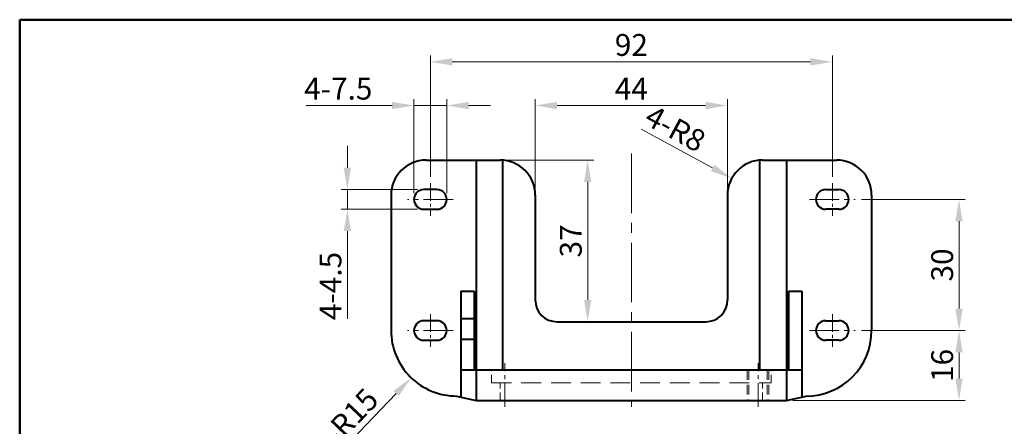
# Model space of a CAD drawing. Units: millimetres. Extents: x -2 to 396, y 0 to 257.
# Drawn here: x 0 to 225, y 164 to 257 of the extents above; entities that cross this region are included whole.
import ezdxf
from ezdxf.enums import TextEntityAlignment as Align

# ---------------------------------------------------------------- set-up
doc = ezdxf.new("R2010")
doc.units = ezdxf.units.MM
doc.header["$LTSCALE"] = 1.4286
doc.linetypes.add('CENTER2', pattern=[28.575, 19.05, -3.175, 3.175, -3.175])
doc.linetypes.add('DASHED2', pattern=[9.525, 6.35, -3.175])
doc.layers.get('0').update_dxf_attribs({"lineweight": 40})
for name, color, linetype, lineweight in [('AM_0', 7, 'Continuous', 40), ('AM_3', 31, 'DASHED2', 20), ('AM_5', 3, 'Continuous', 25), ('AM_7', 4, 'CENTER2', 20), ('PV0001_1', 7, 'Continuous', 40), ('表題欄_L', 1, 'Continuous', 50)]:
    doc.layers.add(name, color=color, linetype=linetype, lineweight=lineweight)
doc.styles.add('shi_dim_txt_sty', font='ISOCP.SHX', dxfattribs={"width": 0.9, "bigfont": 'EXTFONT.SHX'})
doc.styles.get("Standard").update_dxf_attribs({"font": 'ISOCP.SHX', "bigfont": 'EXTFONT.SHX'})
doc.styles.add('図番1', font='isoct.shx', dxfattribs={"width": 0.9, "bigfont": 'extfont.shx'})
doc.dimstyles.new('shi_dim_sty$0', dxfattribs={"dimtxt": 3, "dimasz": 3.5, "dimexe": 1, "dimexo": 1, "dimgap": 0.5, "dimtad": 1, "dimdsep": 46, "dimtxsty": 'shi_dim_txt_sty', "dimcen": 0, "dimclrd": 3, "dimclre": 3, "dimclrt": 51, "dimadec": 0, "dimazin": 2, "dimtp": 0.1, "dimtm": 0.1, "dimtfac": 0.71, "dimtmove": 0, "dimatfit": 3, "dimfxl": 1, "dimlwd": 20, "dimlwe": 20, "dimarcsym": 0})
doc.dimstyles.new('shi_dim_sty$4', dxfattribs={"dimtxt": 3, "dimasz": 3.5, "dimexe": 1, "dimexo": 1, "dimgap": 0.5, "dimtad": 1, "dimdsep": 46, "dimtxsty": 'shi_dim_txt_sty', "dimcen": 0, "dimclrd": 3, "dimclre": 3, "dimclrt": 51, "dimadec": 0, "dimazin": 2, "dimtp": 0.1, "dimtm": 0.1, "dimtfac": 0.71, "dimtmove": 0, "dimatfit": 3, "dimfxl": 1, "dimlwd": 20, "dimlwe": 20, "dimarcsym": 0})

# ---------------------------------------------------------------- blocks, each defined once
blk = doc.blocks.new('*D9')
at = {"layer": 'AM_5', "color": 3, "lineweight": 20}
for p, q in [((192.68, 186), (216.43, 186)), ((215, 175), (215, 181)), ((176.93, 170), (216.43, 170))]:
    blk.add_line(p, q, dxfattribs=at)
at = {"layer": 'AM_5', "color": 3}
for points in [[(214.17, 181), (215.83, 181), (215, 186)], [(214.17, 175), (215.83, 175), (215, 170)]]:
    blk.add_solid(points, dxfattribs=at)
at = {"layer": 'Defpoints', "color": 0}
for p in [(191.25, 186), (215, 186), (175.5, 170)]:
    blk.add_point(p, dxfattribs=at)
at = {"layer": 'AM_5', "color": 51, "insert": (211.79, 178), "char_height": 5, "attachment_point": 5, "rotation": 90, "style": 'shi_dim_txt_sty'}
blk.add_mtext('16', dxfattribs=at)
blk = doc.blocks.new('*D10')
at = {"layer": 'AM_5', "color": 3, "lineweight": 20}
for p, q in [((192.68, 216), (216.43, 216)), ((215, 191), (215, 211))]:
    blk.add_line(p, q, dxfattribs=at)
at = {"layer": 'AM_5', "color": 3}
for points in [[(214.17, 211), (215.83, 211), (215, 216)], [(214.17, 191), (215.83, 191), (215, 186)]]:
    blk.add_solid(points, dxfattribs=at)
at = {"layer": 'Defpoints', "color": 0}
for p in [(191.25, 216), (215, 216), (191.25, 186)]:
    blk.add_point(p, dxfattribs=at)
at = {"layer": 'AM_5', "color": 51, "insert": (211.79, 201), "char_height": 5, "attachment_point": 5, "rotation": 90, "style": 'shi_dim_txt_sty'}
blk.add_mtext('30', dxfattribs=at)
blk = doc.blocks.new('*D11')
at = {"layer": 'AM_5', "color": 3, "lineweight": 20}
for p, q in [((111.43, 225), (131.43, 225)), ((130, 193), (130, 220))]:
    blk.add_line(p, q, dxfattribs=at)
at = {"layer": 'AM_5', "color": 3}
for points in [[(129.17, 220), (130.83, 220), (130, 225)], [(129.17, 193), (130.83, 193), (130, 188)]]:
    blk.add_solid(points, dxfattribs=at)
at = {"layer": 'Defpoints', "color": 0}
for p in [(110, 225), (130, 225), (123, 188)]:
    blk.add_point(p, dxfattribs=at)
at = {"layer": 'AM_5', "color": 51, "insert": (126.79, 206.5), "char_height": 5, "attachment_point": 5, "rotation": 90, "style": 'shi_dim_txt_sty'}
blk.add_mtext('37', dxfattribs=at)
blk = doc.blocks.new('*D12')
at = {"layer": 'AM_5', "color": 3, "lineweight": 20}
for p, q in [((118, 218.43), (118, 238.93)), ((162, 218.43), (162, 238.93)), ((157, 237.5), (123, 237.5))]:
    blk.add_line(p, q, dxfattribs=at)
at = {"layer": 'AM_5', "color": 3}
for points in [[(123, 238.33), (123, 236.67), (118, 237.5)], [(157, 238.33), (157, 236.67), (162, 237.5)]]:
    blk.add_solid(points, dxfattribs=at)
at = {"layer": 'Defpoints', "color": 0}
for p in [(118, 237.5), (118, 217), (162, 217)]:
    blk.add_point(p, dxfattribs=at)
at = {"layer": 'AM_5', "color": 51, "insert": (140, 240.71), "char_height": 5, "attachment_point": 5, "style": 'shi_dim_txt_sty'}
blk.add_mtext('44', dxfattribs=at)
blk = doc.blocks.new('*D13')
at = {"layer": 'AM_5', "color": 3, "lineweight": 20}
for p, q in [((94, 221.18), (94, 248.93)), ((186, 221.18), (186, 248.93)), ((181, 247.5), (99, 247.5))]:
    blk.add_line(p, q, dxfattribs=at)
at = {"layer": 'AM_5', "color": 3}
for points in [[(99, 248.33), (99, 246.67), (94, 247.5)], [(181, 248.33), (181, 246.67), (186, 247.5)]]:
    blk.add_solid(points, dxfattribs=at)
at = {"layer": 'Defpoints', "color": 0}
for p in [(94, 247.5), (94, 219.75), (186, 219.75)]:
    blk.add_point(p, dxfattribs=at)
at = {"layer": 'AM_5', "color": 51, "insert": (140, 250.72), "char_height": 5, "attachment_point": 5, "style": 'shi_dim_txt_sty'}
blk.add_mtext('92', dxfattribs=at)
blk = doc.blocks.new('*D14')
at = {"layer": 'AM_5', "color": 3, "lineweight": 20}
for p, q in [((90.25, 217.43), (90.25, 238.93)), ((97.75, 217.43), (97.75, 238.93)), ((85.25, 237.5), (65.59, 237.5)), ((97.75, 237.5), (90.25, 237.5)), ((102.75, 237.5), (107.75, 237.5))]:
    blk.add_line(p, q, dxfattribs=at)
at = {"layer": 'AM_5', "color": 3}
for points in [[(85.25, 238.33), (85.25, 236.67), (90.25, 237.5)], [(102.75, 238.33), (102.75, 236.67), (97.75, 237.5)]]:
    blk.add_solid(points, dxfattribs=at)
at = {"layer": 'Defpoints', "color": 0}
for p in [(90.25, 237.5), (90.25, 216), (97.75, 216)]:
    blk.add_point(p, dxfattribs=at)
at = {"layer": 'AM_5', "color": 51, "insert": (72.92, 240.71), "char_height": 5, "attachment_point": 5, "style": 'shi_dim_txt_sty'}
blk.add_mtext('4-7.5', dxfattribs=at)
blk = doc.blocks.new('*D15')
at = {"layer": 'AM_5', "color": 3, "lineweight": 20}
for p, q in [((75, 223.25), (75, 228.25)), ((91.07, 218.25), (73.57, 218.25)), ((75, 218.25), (75, 213.75)), ((91.07, 213.75), (73.57, 213.75)), ((75, 208.75), (75, 188.64))]:
    blk.add_line(p, q, dxfattribs=at)
at = {"layer": 'AM_5', "color": 3}
for points in [[(74.17, 223.25), (75.83, 223.25), (75, 218.25)], [(74.17, 208.75), (75.83, 208.75), (75, 213.75)]]:
    blk.add_solid(points, dxfattribs=at)
at = {"layer": 'Defpoints', "color": 0}
for p in [(92.5, 218.25), (75, 213.75), (92.5, 213.75)]:
    blk.add_point(p, dxfattribs=at)
at = {"layer": 'AM_5', "color": 51, "insert": (71.79, 196.19), "char_height": 5, "attachment_point": 5, "rotation": 90, "style": 'shi_dim_txt_sty'}
blk.add_mtext('4-4.5', dxfattribs=at)
blk = doc.blocks.new('*D22')
at = {"layer": 'AM_5', "color": 3, "lineweight": 20}
blk.add_line((71.82, 156.66), (86.14, 171.58), dxfattribs=at)
at = {"layer": 'AM_5', "color": 3}
blk.add_solid([(85.54, 172.15), (86.75, 171), (89.61, 175.18)], dxfattribs=at)
at = {"layer": 'Defpoints', "color": 0}
for p in [(100, 186), (89.61, 175.18)]:
    blk.add_point(p, dxfattribs=at)
at = {"layer": 'AM_5', "color": 51, "insert": (74.93, 164.54), "char_height": 5, "attachment_point": 5, "rotation": 46.1502, "style": 'shi_dim_txt_sty'}
blk.add_mtext('2-R15', dxfattribs=at)
blk = doc.blocks.new('*D23')
at = {"layer": 'AM_5', "color": 3, "lineweight": 20}
blk.add_line((142.26, 232.08), (158.58, 223.21), dxfattribs=at)
at = {"layer": 'AM_5', "color": 3}
blk.add_solid([(158.98, 223.94), (158.18, 222.48), (162.97, 220.82)], dxfattribs=at)
at = {"layer": 'Defpoints', "color": 0}
for p in [(162.97, 220.82), (170, 217)]:
    blk.add_point(p, dxfattribs=at)
at = {"layer": 'AM_5', "color": 51, "insert": (149.76, 231.66), "char_height": 5, "attachment_point": 5, "rotation": 331.4702, "style": 'shi_dim_txt_sty'}
blk.add_mtext('4-R8', dxfattribs=at)
blk = doc.blocks.new('A4HG_2013')
at = {"layer": '表題欄_L', "color": 1, "lineweight": 50}
for p, q in [((277, 180), (0, 180)), ((0, 180), (0, 0))]:
    blk.add_line(p, q, dxfattribs=at)
blk = doc.blocks.new('2014_A4HG_N_SDT(ASTERO)')
at = {"lineweight": 40}
for q in [(0, 180), (-277, 0)]:
    blk.add_line((-277, 180), q, dxfattribs=at)
at = {"layer": 'PV0001_1', "color": 6, "lineweight": 35}
for tag, p in [('OPTION-NAME1{13.5}', (-255.75, 19.75)), ('OPTION-NAME2{13.5}', (-213.25, 19.75)), ('OPTION-NAME3{13.5}', (-255.75, 8.75)), ('OPTION-NAME4{13.5}', (-213.25, 8.75))]:
    blk.add_attdef(tag, text='', height=3, dxfattribs=at).set_placement(p, align=Align.MIDDLE)
at = {"layer": 'PV0001_1', "color": 6, "linetype": 'Continuous', "lineweight": 35}
blk.add_attdef('GEN-TITLE-MODEL{21}', text='', height=6, dxfattribs=at).set_placement((-65, 16), align=Align.MIDDLE)
at = {"layer": 'PV0001_1', "color": 6, "lineweight": 35, "width": 0.8}
for tag, p in [('OBJECT-NAME1', (-255.75, 14.25)), ('OBJECT-NAME2', (-213.25, 14.25)), ('OBJECT-NAME3', (-255.75, 3.25)), ('OBJECT-NAME4', (-213.25, 3.25))]:
    blk.add_attdef(tag, text='', height=5, dxfattribs=at).set_placement(p, align=Align.MIDDLE)
at = {"layer": 'PV0001_1', "color": 6, "lineweight": 35, "style": '図番1', "width": 1.15}
for tag, p in [('来', (-10.88, 1.5)), ('DWG.NO1', (-18.88, 1.5))]:
    blk.add_attdef(tag, text='', height=7, dxfattribs=at).set_placement(p, align=Align.RIGHT)

msp = doc.modelspace()

# ---------------------------------------------------------------- linework, layer by layer
at = {"layer": 'AM_0'}
for p, q in [((93, 225), (110, 225)), ((104.5, 225), (104.5, 170)), ((110.562, 177), (110.562, 224.98)), ((169.438, 177), (169.438, 224.98)), ((170, 225), (187, 225)), ((175.5, 225), (175.5, 170)), ((85, 217), (85, 186)), ((95.5, 218.25), (92.5, 218.25)), ((118, 217), (118, 193)), ((162, 217), (162, 193)), ((184.5, 218.25), (187.5, 218.25)), ((195, 217), (195, 186)), ((92.5, 213.75), (95.5, 213.75)), ((187.5, 213.75), (184.5, 213.75)), ((101, 195), (101, 171)), ((101, 195), (104, 195)), ((104, 195), (104, 177)), ((176, 195), (179, 195)), ((176, 195), (176, 177)), ((179, 195), (179, 171)), ((95.5, 188.25), (92.5, 188.25)), ((104, 188.7), (101, 188.7)), ((123, 188), (157, 188)), ((184.5, 188.25), (187.5, 188.25)), ((92.5, 183.75), (95.5, 183.75)), ((101, 184), (104, 184)), ((187.5, 183.75), (184.5, 183.75)), ((101, 177), (179, 177)), ((100, 171), (104.5, 170)), ((104.5, 170), (175.5, 170)), ((175.5, 170), (180, 171))]:
    msp.add_line(p, q, dxfattribs=at)
for centre, radius, start, end in [((93, 217), 8, 90, 180), ((110, 217), 8, 0, 90), ((170, 217), 8, 90, 180.00001), ((187, 217), 8, 0, 90), ((92.5, 216), 2.25, 90, 270), ((95.5, 216), 2.25, 270, 90), ((184.5, 216), 2.25, 90, 270), ((187.5, 216), 2.25, 270, 90), ((123, 193), 5, 180, 270), ((157, 193), 5, 270, 0), ((92.5, 186), 2.25, 90, 270), ((95.5, 186), 2.25, 270, 90), ((184.5, 186), 2.25, 90, 270), ((187.5, 186), 2.25, 270, 89.99999), ((100, 186), 15, 179.99999, 270), ((180, 186), 15, 270, 0)]:
    msp.add_arc(centre, radius, start, end, dxfattribs=at)
at = {"layer": 'AM_3', "ltscale": 0.2}
for p, q in [((108, 174), (108, 177)), ((172, 174), (172, 177)), ((110, 170), (110, 174)), ((170, 170), (170, 174))]:
    msp.add_line(p, q, dxfattribs=at)
at = {"layer": 'AM_3', "ltscale": 0.25}
for p, q in [((166.491, 177), (166.491, 170)), ((166.866, 177), (166.866, 170)), ((171.116, 177), (171.116, 170)), ((171.491, 177), (171.491, 170))]:
    msp.add_line(p, q, dxfattribs=at)
at = {"layer": 'AM_3', "ltscale": 0.5}
msp.add_line((108, 174), (172, 174), dxfattribs=at)
at = {"layer": 'AM_7', "ltscale": 0.5}
msp.add_line((140, 226.5), (140, 168.5), dxfattribs=at)
at = {"layer": 'AM_7', "ltscale": 0.15}
for p, q in [((94, 219.75), (94, 212.25)), ((186, 219.75), (186, 212.25)), ((94, 189.75), (94, 182.25)), ((186, 189.75), (186, 182.25))]:
    msp.add_line(p, q, dxfattribs=at)
at = {"layer": 'AM_7', "ltscale": 0.25}
for p, q in [((99.25, 216), (88.75, 216)), ((180.75, 216), (191.25, 216)), ((99.25, 186), (88.75, 186)), ((180.75, 186), (191.25, 186))]:
    msp.add_line(p, q, dxfattribs=at)
at = {"layer": 'AM_7', "ltscale": 0.2}
for p, q in [((111.009, 168.5), (111.009, 178.5)), ((168.991, 168.5), (168.991, 178.5))]:
    msp.add_line(p, q, dxfattribs=at)

# ---------------------------------------------------------------- block references
at = {"layer": 'AM_0', "lineweight": 0, "xscale": 1.4286, "yscale": 1.4286, "zscale": 1.4286}
for name, p in [('2014_A4HG_N_SDT(ASTERO)', (395.722, 0)), ('A4HG_2013', (0, 0))]:
    msp.add_blockref(name, p, dxfattribs=at)

# ---------------------------------------------------------------- dimensions: what is measured, and where the dimension line sits
at = {"layer": 'AM_5'}
for base, p1, p2, picture, middle in [((94, 247.5), (186, 219.75), (94, 219.75), '*D13', (140, 250.716)), ((118, 237.5), (162, 217), (118, 217), '*D12', (140, 240.714))]:
    dim = msp.add_linear_dim(base=base, p1=p1, p2=p2, dimstyle='shi_dim_sty$0', override={"dimscale": 1.428571, "dimtxt": 3.5, "dimtp": 0.5, "dimtm": 0.5}, dxfattribs=at)
    dim.commit()
    dim.dimension.update_dxf_attribs({"geometry": picture, "text_midpoint": middle})
dim = msp.add_linear_dim(base=(90.25, 237.5), p1=(97.75, 216), p2=(90.25, 216), text='4-<>', dimstyle='shi_dim_sty$0', override={"dimscale": 1.428571, "dimtxt": 3.5, "dimtp": 0.5, "dimtm": 0.5}, dxfattribs=at)
dim.commit()
dim.dimension.update_dxf_attribs({"geometry": '*D14', "text_midpoint": (72.918, 240.714)})
for center, mpoint, text, picture, middle in [((170, 217), (162.971, 220.821), '4-<>', '*D23', (149.756, 231.664)), ((100, 186), (89.608, 175.183), '2-<>', '*D22', (74.931, 164.545))]:
    dim = msp.add_radius_dim(center=center, mpoint=mpoint, text=text, dimstyle='shi_dim_sty$4', override={"dimscale": 1.428571, "dimtxt": 3.5, "dimtp": 0.5, "dimtm": 0.5, "dimtofl": 0}, dxfattribs=at)
    dim.commit()
    dim.dimension.update_dxf_attribs({"geometry": picture, "text_midpoint": middle})
dim = msp.add_linear_dim(base=(75, 213.75), p1=(92.5, 218.25), p2=(92.5, 213.75), angle=90, text='4-<>', dimstyle='shi_dim_sty$0', override={"dimscale": 1.428571, "dimtxt": 3.5, "dimtp": 0.5, "dimtm": 0.5}, dxfattribs=at)
dim.commit()
dim.dimension.update_dxf_attribs({"geometry": '*D15', "text_midpoint": (71.786, 196.193)})
for base, p1, p2, override, picture, middle in [((130, 225), (123, 188), (110, 225), {"dimscale": 1.428571, "dimtxt": 3.5, "dimse1": 1, "dimtp": 0.5, "dimtm": 0.5}, '*D11', (126.786, 206.5)), ((215, 216), (191.25, 186), (191.25, 216), {"dimscale": 1.428571, "dimtxt": 3.5, "dimse1": 1, "dimtp": 0.5, "dimtm": 0.5}, '*D10', (211.786, 201)), ((215, 186), (175.5, 170), (191.25, 186), {"dimscale": 1.428571, "dimtxt": 3.5, "dimtp": 0.5, "dimtm": 0.5}, '*D9', (211.786, 178))]:
    dim = msp.add_linear_dim(base=base, p1=p1, p2=p2, angle=90, dimstyle='shi_dim_sty$0', override=override, dxfattribs=at)
    dim.commit()
    dim.dimension.update_dxf_attribs({"geometry": picture, "text_midpoint": middle})

doc.saveas('drawing.dxf')
